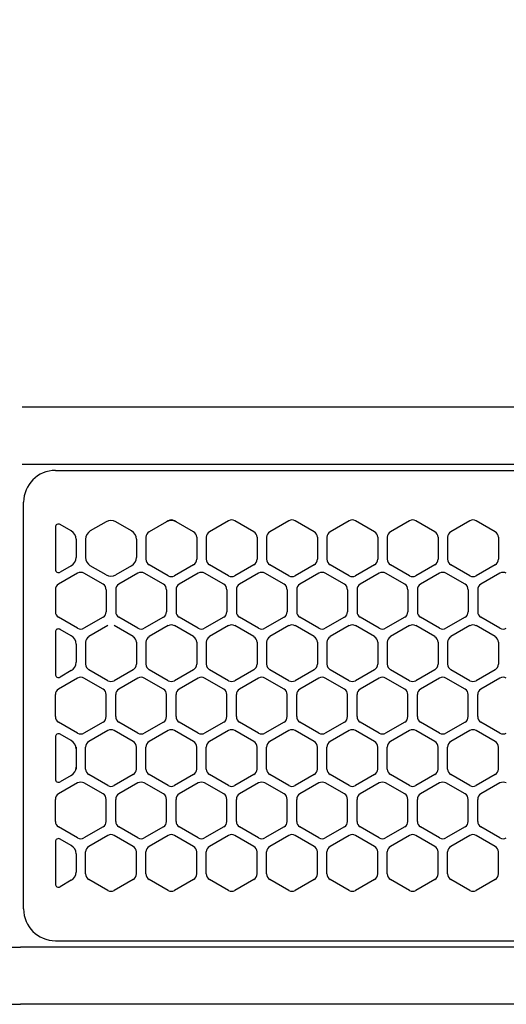
# Model space of a CAD drawing. Extents: x -4495 to 19686, y -3770 to 13767.
# Drawn here: x 15200 to 15277, y 11257 to 11412 of the extents above; entities that cross this region are included whole.
import ezdxf

# ---------------------------------------------------------------- set-up
doc = ezdxf.new("R2010")
doc.units = 0
doc.header["$LTSCALE"] = 100
doc.header["$PDMODE"] = 3
doc.linetypes.add('CENTER', pattern=[50.8, 31.75, -6.35, 6.35, -6.35])
doc.linetypes.add('DASHED', pattern=[3, 2, -1])
doc.layers.get('0').update_dxf_attribs({"linetype": 'CONTINUOUS'})
doc.layers.get('DEFPOINTS').update_dxf_attribs({"linetype": 'CONTINUOUS'})
doc.layers.add('DIM', color=1, linetype='CONTINUOUS')
doc.styles.get("Standard").update_dxf_attribs({"font": 'TXT.shx', "width": 0.7, "bigfont": 'BIGFONT.shx'})
doc.dimstyles.get("Standard").update_dxf_attribs({"dimscale": 40, "dimtxt": 2, "dimasz": 1.5, "dimexe": 0.5, "dimexo": 1, "dimgap": 0.8, "dimtad": 1, "dimblk": 'OPEN30', "dimcen": 0, "dimclrd": 1, "dimclre": 1, "dimclrt": 7, "dimazin": 3, "dimtm": 0.5, "dimtfac": 1, "dimtmove": 0, "dimatfit": 3})

# ---------------------------------------------------------------- blocks, each defined once
blk = doc.blocks.new('RB31AW13A16R_平面_')
at = {"linetype": 'CONTINUOUS'}
for p, q in [((0.25, 505), (275, 505)), ((0.25, 505), (15, 505)), ((0.25, 496), (275, 496)), ((0.25, 496), (15, 496)), ((5.5, 495), (275, 495)), ((0.5, 426), (0.5, 490)), ((0.5, 426), (0.5, 490)), ((8, 485.49), (6.25, 486.5)), ((8, 485.49), (6.25, 486.5)), ((13.5, 486.94), (11, 485.49)), ((13.5, 486.94), (11, 485.49)), ((17.5, 485.49), (15, 486.94)), ((17.5, 485.49), (15, 486.94)), ((23, 486.94), (20.25, 485.35)), ((23, 486.94), (20.25, 485.35)), ((23.25, 487.08), (23, 486.94)), ((23.25, 487.08), (23, 486.94)), ((24.5, 486.94), (24.25, 487.08)), ((24.5, 486.94), (24.25, 487.08)), ((27.25, 485.35), (24.5, 486.94)), ((27.25, 485.35), (24.5, 486.94)), ((32.75, 487.08), (29.75, 485.35)), ((32.75, 487.08), (29.75, 485.35)), ((36.75, 485.35), (33.75, 487.08)), ((36.75, 485.35), (33.75, 487.08)), ((42.25, 487.08), (39.25, 485.35)), ((42.25, 487.08), (39.25, 485.35)), ((46.25, 485.35), (43.25, 487.08)), ((46.25, 485.35), (43.25, 487.08)), ((51.75, 487.08), (48.75, 485.35)), ((51.75, 487.08), (48.75, 485.35)), ((55.75, 485.35), (52.75, 487.08)), ((55.75, 485.35), (52.75, 487.08)), ((61.25, 487.08), (58.25, 485.35)), ((61.25, 487.08), (58.25, 485.35)), ((65.25, 485.35), (62.25, 487.08)), ((65.25, 485.35), (62.25, 487.08)), ((70.75, 487.08), (67.75, 485.35)), ((70.75, 487.08), (67.75, 485.35)), ((74.75, 485.35), (71.75, 487.08)), ((74.75, 485.35), (71.75, 487.08)), ((5.5, 486.07), (5.5, 479.43)), ((5.5, 486.07), (5.5, 479.43)), ((8.75, 484.19), (8.75, 481.31)), ((8.75, 484.19), (8.75, 481.31)), ((10.25, 484.19), (10.25, 481.31)), ((10.25, 484.19), (10.25, 481.31)), ((18.25, 484.19), (18.25, 481.31)), ((18.25, 484.19), (18.25, 481.31)), ((19.75, 484.48), (19.75, 481.02)), ((19.75, 484.48), (19.75, 481.02)), ((27.75, 484.48), (27.75, 481.02)), ((27.75, 484.48), (27.75, 481.02)), ((29.25, 484.48), (29.25, 481.02)), ((29.25, 484.48), (29.25, 481.02)), ((37.25, 484.48), (37.25, 481.02)), ((37.25, 484.48), (37.25, 481.02)), ((38.75, 484.48), (38.75, 481.02)), ((38.75, 484.48), (38.75, 481.02)), ((46.75, 484.48), (46.75, 481.02)), ((46.75, 484.48), (46.75, 481.02)), ((48.25, 484.48), (48.25, 481.02)), ((48.25, 484.48), (48.25, 481.02)), ((56.25, 484.48), (56.25, 481.02)), ((56.25, 484.48), (56.25, 481.02)), ((57.75, 484.48), (57.75, 481.02)), ((57.75, 484.48), (57.75, 481.02)), ((65.75, 484.48), (65.75, 481.02)), ((65.75, 484.48), (65.75, 481.02)), ((67.25, 484.48), (67.25, 481.02)), ((67.25, 484.48), (67.25, 481.02)), ((75.25, 484.48), (75.25, 481.02)), ((75.25, 484.48), (75.25, 481.02)), ((9, 478.83), (6, 477.1)), ((9, 478.83), (6, 477.1)), ((8, 480.01), (6.25, 479)), ((8, 480.01), (6.25, 479)), ((13, 477.1), (10, 478.83)), ((13, 477.1), (10, 478.83)), ((13.5, 478.56), (11, 480.01)), ((13.5, 478.56), (11, 480.01)), ((17.5, 480.01), (15, 478.56)), ((17.5, 480.01), (15, 478.56)), ((18.5, 478.83), (15.5, 477.1)), ((18.5, 478.83), (15.5, 477.1)), ((22.5, 477.1), (19.5, 478.83)), ((22.5, 477.1), (19.5, 478.83)), ((23.25, 478.42), (20.25, 480.15)), ((23.25, 478.42), (20.25, 480.15)), ((27.25, 480.15), (24.25, 478.42)), ((27.25, 480.15), (24.25, 478.42)), ((28, 478.83), (25, 477.1)), ((28, 478.83), (25, 477.1)), ((32, 477.1), (29, 478.83)), ((32, 477.1), (29, 478.83)), ((32.75, 478.42), (29.75, 480.15)), ((32.75, 478.42), (29.75, 480.15)), ((36.75, 480.15), (33.75, 478.42)), ((36.75, 480.15), (33.75, 478.42)), ((37.5, 478.83), (34.5, 477.1)), ((37.5, 478.83), (34.5, 477.1)), ((41.5, 477.1), (38.5, 478.83)), ((41.5, 477.1), (38.5, 478.83)), ((42.25, 478.42), (39.25, 480.15)), ((42.25, 478.42), (39.25, 480.15)), ((46.25, 480.15), (43.25, 478.42)), ((46.25, 480.15), (43.25, 478.42)), ((47, 478.83), (44, 477.1)), ((47, 478.83), (44, 477.1)), ((51, 477.1), (48, 478.83)), ((51, 477.1), (48, 478.83)), ((51.75, 478.42), (48.75, 480.15)), ((51.75, 478.42), (48.75, 480.15)), ((55.75, 480.15), (52.75, 478.42)), ((55.75, 480.15), (52.75, 478.42)), ((56.5, 478.83), (53.5, 477.1)), ((56.5, 478.83), (53.5, 477.1)), ((60.5, 477.1), (57.5, 478.83)), ((60.5, 477.1), (57.5, 478.83)), ((61.25, 478.42), (58.25, 480.15)), ((61.25, 478.42), (58.25, 480.15)), ((65.25, 480.15), (62.25, 478.42)), ((65.25, 480.15), (62.25, 478.42)), ((66, 478.83), (63, 477.1)), ((66, 478.83), (63, 477.1)), ((70, 477.1), (67, 478.83)), ((70, 477.1), (67, 478.83)), ((70.75, 478.42), (67.75, 480.15)), ((70.75, 478.42), (67.75, 480.15)), ((74.75, 480.15), (71.75, 478.42)), ((74.75, 480.15), (71.75, 478.42)), ((75.5, 478.83), (72.5, 477.1)), ((75.5, 478.83), (72.5, 477.1)), ((5.5, 476.23), (5.5, 472.77)), ((5.5, 476.23), (5.5, 472.77)), ((13.5, 476.23), (13.5, 472.77)), ((13.5, 476.23), (13.5, 472.77)), ((15, 476.23), (15, 472.77)), ((15, 476.23), (15, 472.77)), ((23, 476.23), (23, 472.77)), ((23, 476.23), (23, 472.77)), ((24.5, 476.23), (24.5, 472.77)), ((24.5, 476.23), (24.5, 472.77)), ((32.5, 476.23), (32.5, 472.77)), ((32.5, 476.23), (32.5, 472.77)), ((34, 476.23), (34, 472.77)), ((34, 476.23), (34, 472.77)), ((42, 476.23), (42, 472.77)), ((42, 476.23), (42, 472.77)), ((43.5, 476.23), (43.5, 472.77)), ((43.5, 476.23), (43.5, 472.77)), ((51.5, 476.23), (51.5, 472.77)), ((51.5, 476.23), (51.5, 472.77)), ((53, 476.23), (53, 472.77)), ((53, 476.23), (53, 472.77)), ((61, 476.23), (61, 472.77)), ((61, 476.23), (61, 472.77)), ((62.5, 476.23), (62.5, 472.77)), ((62.5, 476.23), (62.5, 472.77)), ((70.5, 476.23), (70.5, 472.77)), ((70.5, 476.23), (70.5, 472.77)), ((72, 476.23), (72, 472.77)), ((72, 476.23), (72, 472.77)), ((9, 470.17), (6, 471.9)), ((9, 470.17), (6, 471.9)), ((13, 471.9), (10, 470.17)), ((13, 471.9), (10, 470.17)), ((18.5, 470.17), (15.5, 471.9)), ((18.5, 470.17), (15.5, 471.9)), ((22.5, 471.9), (19.5, 470.17)), ((22.5, 471.9), (19.5, 470.17)), ((28, 470.17), (25, 471.9)), ((28, 470.17), (25, 471.9)), ((32, 471.9), (29, 470.17)), ((32, 471.9), (29, 470.17)), ((37.5, 470.17), (34.5, 471.9)), ((37.5, 470.17), (34.5, 471.9)), ((41.5, 471.9), (38.5, 470.17)), ((41.5, 471.9), (38.5, 470.17)), ((47, 470.17), (44, 471.9)), ((47, 470.17), (44, 471.9)), ((51, 471.9), (48, 470.17)), ((51, 471.9), (48, 470.17)), ((56.5, 470.17), (53.5, 471.9)), ((56.5, 470.17), (53.5, 471.9)), ((60.5, 471.9), (57.5, 470.17)), ((60.5, 471.9), (57.5, 470.17)), ((66, 470.17), (63, 471.9)), ((66, 470.17), (63, 471.9)), ((70, 471.9), (67, 470.17)), ((70, 471.9), (67, 470.17)), ((75.5, 470.17), (72.5, 471.9)), ((75.5, 470.17), (72.5, 471.9)), ((5.5, 469.57), (5.5, 462.93)), ((5.5, 469.57), (5.5, 462.93)), ((8, 468.99), (6.25, 470)), ((8, 468.99), (6.25, 470)), ((13.75, 470.58), (10.75, 468.85)), ((13.75, 470.58), (10.75, 468.85)), ((17.75, 468.85), (14.75, 470.58)), ((17.75, 468.85), (14.75, 470.58)), ((23.25, 470.58), (20.25, 468.85)), ((23.25, 470.58), (20.25, 468.85)), ((27.25, 468.85), (24.25, 470.58)), ((27.25, 468.85), (24.25, 470.58)), ((32.75, 470.58), (29.75, 468.85)), ((32.75, 470.58), (29.75, 468.85)), ((36.75, 468.85), (33.75, 470.58)), ((36.75, 468.85), (33.75, 470.58)), ((42.25, 470.58), (39.25, 468.85)), ((42.25, 470.58), (39.25, 468.85)), ((46.25, 468.85), (43.25, 470.58)), ((46.25, 468.85), (43.25, 470.58)), ((51.75, 470.58), (48.75, 468.85)), ((51.75, 470.58), (48.75, 468.85)), ((55.75, 468.85), (52.75, 470.58)), ((55.75, 468.85), (52.75, 470.58)), ((61.25, 470.58), (58.25, 468.85)), ((61.25, 470.58), (58.25, 468.85)), ((65.25, 468.85), (62.25, 470.58)), ((65.25, 468.85), (62.25, 470.58)), ((70.75, 470.58), (67.75, 468.85)), ((70.75, 470.58), (67.75, 468.85)), ((74.75, 468.85), (71.75, 470.58)), ((74.75, 468.85), (71.75, 470.58)), ((10.25, 467.98), (10.25, 464.52)), ((10.25, 467.98), (10.25, 464.52)), ((18.25, 467.98), (18.25, 464.52)), ((18.25, 467.98), (18.25, 464.52)), ((19.75, 467.98), (19.75, 464.52)), ((19.75, 467.98), (19.75, 464.52)), ((27.75, 467.98), (27.75, 464.52)), ((27.75, 467.98), (27.75, 464.52)), ((29.25, 467.98), (29.25, 464.52)), ((29.25, 467.98), (29.25, 464.52)), ((37.25, 467.98), (37.25, 464.52)), ((37.25, 467.98), (37.25, 464.52)), ((38.75, 467.98), (38.75, 464.52)), ((38.75, 467.98), (38.75, 464.52)), ((46.75, 467.98), (46.75, 464.52)), ((46.75, 467.98), (46.75, 464.52)), ((48.25, 467.98), (48.25, 464.52)), ((48.25, 467.98), (48.25, 464.52)), ((56.25, 467.98), (56.25, 464.52)), ((56.25, 467.98), (56.25, 464.52)), ((57.75, 467.98), (57.75, 464.52)), ((57.75, 467.98), (57.75, 464.52)), ((65.75, 467.98), (65.75, 464.52)), ((65.75, 467.98), (65.75, 464.52)), ((67.25, 467.98), (67.25, 464.52)), ((67.25, 467.98), (67.25, 464.52)), ((75.25, 467.98), (75.25, 464.52)), ((75.25, 467.98), (75.25, 464.52)), ((8.75, 467.69), (8.75, 464.81)), ((8.75, 467.69), (8.75, 464.81)), ((8, 463.51), (6.25, 462.5)), ((8, 463.51), (6.25, 462.5)), ((13.75, 461.92), (10.75, 463.65)), ((13.75, 461.92), (10.75, 463.65)), ((17.75, 463.65), (14.75, 461.92)), ((17.75, 463.65), (14.75, 461.92)), ((23.25, 461.92), (20.25, 463.65)), ((23.25, 461.92), (20.25, 463.65)), ((27.25, 463.65), (24.25, 461.92)), ((27.25, 463.65), (24.25, 461.92)), ((32.75, 461.92), (29.75, 463.65)), ((32.75, 461.92), (29.75, 463.65)), ((36.75, 463.65), (33.75, 461.92)), ((36.75, 463.65), (33.75, 461.92)), ((42.25, 461.92), (39.25, 463.65)), ((42.25, 461.92), (39.25, 463.65)), ((46.25, 463.65), (43.25, 461.92)), ((46.25, 463.65), (43.25, 461.92)), ((51.75, 461.92), (48.75, 463.65)), ((51.75, 461.92), (48.75, 463.65)), ((55.75, 463.65), (52.75, 461.92)), ((55.75, 463.65), (52.75, 461.92)), ((61.25, 461.92), (58.25, 463.65)), ((61.25, 461.92), (58.25, 463.65)), ((65.25, 463.65), (62.25, 461.92)), ((65.25, 463.65), (62.25, 461.92)), ((70.75, 461.92), (67.75, 463.65)), ((70.75, 461.92), (67.75, 463.65)), ((74.75, 463.65), (71.75, 461.92)), ((74.75, 463.65), (71.75, 461.92)), ((9, 462.33), (6, 460.6)), ((9, 462.33), (6, 460.6)), ((13, 460.6), (10, 462.33)), ((13, 460.6), (10, 462.33)), ((18.5, 462.33), (15.5, 460.6)), ((18.5, 462.33), (15.5, 460.6)), ((22.5, 460.6), (19.5, 462.33)), ((22.5, 460.6), (19.5, 462.33)), ((28, 462.33), (25, 460.6)), ((28, 462.33), (25, 460.6)), ((32, 460.6), (29, 462.33)), ((32, 460.6), (29, 462.33)), ((37.5, 462.33), (34.5, 460.6)), ((37.5, 462.33), (34.5, 460.6)), ((41.5, 460.6), (38.5, 462.33)), ((41.5, 460.6), (38.5, 462.33)), ((47, 462.33), (44, 460.6)), ((47, 462.33), (44, 460.6)), ((51, 460.6), (48, 462.33)), ((51, 460.6), (48, 462.33)), ((56.5, 462.33), (53.5, 460.6)), ((56.5, 462.33), (53.5, 460.6)), ((60.5, 460.6), (57.5, 462.33)), ((60.5, 460.6), (57.5, 462.33)), ((66, 462.33), (63, 460.6)), ((66, 462.33), (63, 460.6)), ((70, 460.6), (67, 462.33)), ((70, 460.6), (67, 462.33)), ((75.5, 462.33), (72.5, 460.6)), ((75.5, 462.33), (72.5, 460.6)), ((5.5, 456.27), (5.5, 459.73)), ((5.5, 456.27), (5.5, 459.73)), ((13.5, 456.27), (13.5, 459.73)), ((13.5, 456.27), (13.5, 459.73)), ((15, 456.27), (15, 459.73)), ((15, 456.27), (15, 459.73)), ((23, 456.27), (23, 459.73)), ((23, 456.27), (23, 459.73)), ((24.5, 456.27), (24.5, 459.73)), ((24.5, 456.27), (24.5, 459.73)), ((32.5, 456.27), (32.5, 459.73)), ((32.5, 456.27), (32.5, 459.73)), ((34, 456.27), (34, 459.73)), ((34, 456.27), (34, 459.73)), ((42, 456.27), (42, 459.73)), ((42, 456.27), (42, 459.73)), ((43.5, 456.27), (43.5, 459.73)), ((43.5, 456.27), (43.5, 459.73)), ((51.5, 456.27), (51.5, 459.73)), ((51.5, 456.27), (51.5, 459.73)), ((53, 456.27), (53, 459.73)), ((53, 456.27), (53, 459.73)), ((61, 456.27), (61, 459.73)), ((61, 456.27), (61, 459.73)), ((62.5, 456.27), (62.5, 459.73)), ((62.5, 456.27), (62.5, 459.73)), ((70.5, 456.27), (70.5, 459.73)), ((70.5, 456.27), (70.5, 459.73)), ((72, 456.27), (72, 459.73)), ((72, 456.27), (72, 459.73)), ((9, 453.67), (6, 455.4)), ((9, 453.67), (6, 455.4)), ((13, 455.4), (10, 453.67)), ((13, 455.4), (10, 453.67)), ((13.75, 454.08), (10.75, 452.35)), ((13.75, 454.08), (10.75, 452.35)), ((17.75, 452.35), (14.75, 454.08)), ((17.75, 452.35), (14.75, 454.08)), ((18.5, 453.67), (15.5, 455.4)), ((18.5, 453.67), (15.5, 455.4)), ((22.5, 455.4), (19.5, 453.67)), ((22.5, 455.4), (19.5, 453.67)), ((23.25, 454.08), (20.25, 452.35)), ((23.25, 454.08), (20.25, 452.35)), ((27.25, 452.35), (24.25, 454.08)), ((27.25, 452.35), (24.25, 454.08)), ((28, 453.67), (25, 455.4)), ((28, 453.67), (25, 455.4)), ((32, 455.4), (29, 453.67)), ((32, 455.4), (29, 453.67)), ((32.75, 454.08), (29.75, 452.35)), ((32.75, 454.08), (29.75, 452.35)), ((36.75, 452.35), (33.75, 454.08)), ((36.75, 452.35), (33.75, 454.08)), ((37.5, 453.67), (34.5, 455.4)), ((37.5, 453.67), (34.5, 455.4)), ((41.5, 455.4), (38.5, 453.67)), ((41.5, 455.4), (38.5, 453.67)), ((42.25, 454.08), (39.25, 452.35)), ((42.25, 454.08), (39.25, 452.35)), ((46.25, 452.35), (43.25, 454.08)), ((46.25, 452.35), (43.25, 454.08)), ((47, 453.67), (44, 455.4)), ((47, 453.67), (44, 455.4)), ((51, 455.4), (48, 453.67)), ((51, 455.4), (48, 453.67)), ((51.75, 454.08), (48.75, 452.35)), ((51.75, 454.08), (48.75, 452.35)), ((55.75, 452.35), (52.75, 454.08)), ((55.75, 452.35), (52.75, 454.08)), ((56.5, 453.67), (53.5, 455.4)), ((56.5, 453.67), (53.5, 455.4)), ((60.5, 455.4), (57.5, 453.67)), ((60.5, 455.4), (57.5, 453.67)), ((61.25, 454.08), (58.25, 452.35)), ((61.25, 454.08), (58.25, 452.35)), ((65.25, 452.35), (62.25, 454.08)), ((65.25, 452.35), (62.25, 454.08)), ((66, 453.67), (63, 455.4)), ((66, 453.67), (63, 455.4)), ((70, 455.4), (67, 453.67)), ((70, 455.4), (67, 453.67)), ((70.75, 454.08), (67.75, 452.35)), ((70.75, 454.08), (67.75, 452.35)), ((74.75, 452.35), (71.75, 454.08)), ((74.75, 452.35), (71.75, 454.08)), ((75.5, 453.67), (72.5, 455.4)), ((75.5, 453.67), (72.5, 455.4)), ((5.5, 453.07), (5.5, 446.43)), ((8, 452.49), (6.25, 453.5)), ((8.75, 451.48), (8.75, 451.19)), ((8.75, 451.19), (8.75, 448.31)), ((8.75, 451.19), (8.75, 448.31)), ((10.25, 448.02), (10.25, 451.48)), ((10.25, 448.02), (10.25, 451.48)), ((18.25, 448.02), (18.25, 451.48)), ((18.25, 448.02), (18.25, 451.48)), ((19.75, 448.02), (19.75, 451.48)), ((19.75, 448.02), (19.75, 451.48)), ((27.75, 448.02), (27.75, 451.48)), ((27.75, 448.02), (27.75, 451.48)), ((29.25, 448.02), (29.25, 451.48)), ((29.25, 448.02), (29.25, 451.48)), ((37.25, 448.02), (37.25, 451.48)), ((37.25, 448.02), (37.25, 451.48)), ((38.75, 448.02), (38.75, 451.48)), ((38.75, 448.02), (38.75, 451.48)), ((46.75, 448.02), (46.75, 451.48)), ((46.75, 448.02), (46.75, 451.48)), ((48.25, 448.02), (48.25, 451.48)), ((48.25, 448.02), (48.25, 451.48)), ((56.25, 448.02), (56.25, 451.48)), ((56.25, 448.02), (56.25, 451.48)), ((57.75, 448.02), (57.75, 451.48)), ((57.75, 448.02), (57.75, 451.48)), ((65.75, 448.02), (65.75, 451.48)), ((65.75, 448.02), (65.75, 451.48)), ((67.25, 448.02), (67.25, 451.48)), ((67.25, 448.02), (67.25, 451.48)), ((75.25, 448.02), (75.25, 451.48)), ((75.25, 448.02), (75.25, 451.48)), ((8.75, 448.31), (8.75, 448.02)), ((8, 447.01), (6.25, 446)), ((13.75, 445.42), (10.75, 447.15)), ((13.75, 445.42), (10.75, 447.15)), ((17.75, 447.15), (14.75, 445.42)), ((17.75, 447.15), (14.75, 445.42)), ((23.25, 445.42), (20.25, 447.15)), ((23.25, 445.42), (20.25, 447.15)), ((27.25, 447.15), (24.25, 445.42)), ((27.25, 447.15), (24.25, 445.42)), ((32.75, 445.42), (29.75, 447.15)), ((32.75, 445.42), (29.75, 447.15)), ((36.75, 447.15), (33.75, 445.42)), ((36.75, 447.15), (33.75, 445.42)), ((42.25, 445.42), (39.25, 447.15)), ((42.25, 445.42), (39.25, 447.15)), ((46.25, 447.15), (43.25, 445.42)), ((46.25, 447.15), (43.25, 445.42)), ((51.75, 445.42), (48.75, 447.15)), ((51.75, 445.42), (48.75, 447.15)), ((55.75, 447.15), (52.75, 445.42)), ((55.75, 447.15), (52.75, 445.42)), ((61.25, 445.42), (58.25, 447.15)), ((61.25, 445.42), (58.25, 447.15)), ((65.25, 447.15), (62.25, 445.42)), ((65.25, 447.15), (62.25, 445.42)), ((70.75, 445.42), (67.75, 447.15)), ((70.75, 445.42), (67.75, 447.15)), ((74.75, 447.15), (71.75, 445.42)), ((74.75, 447.15), (71.75, 445.42)), ((9, 445.83), (6, 444.1)), ((9, 445.83), (6, 444.1)), ((13, 444.1), (10, 445.83)), ((13, 444.1), (10, 445.83)), ((18.5, 445.83), (15.5, 444.1)), ((18.5, 445.83), (15.5, 444.1)), ((22.5, 444.1), (19.5, 445.83)), ((22.5, 444.1), (19.5, 445.83)), ((28, 445.83), (25, 444.1)), ((28, 445.83), (25, 444.1)), ((32, 444.1), (29, 445.83)), ((32, 444.1), (29, 445.83)), ((37.5, 445.83), (34.5, 444.1)), ((37.5, 445.83), (34.5, 444.1)), ((41.5, 444.1), (38.5, 445.83)), ((41.5, 444.1), (38.5, 445.83)), ((47, 445.83), (44, 444.1)), ((47, 445.83), (44, 444.1)), ((51, 444.1), (48, 445.83)), ((51, 444.1), (48, 445.83)), ((56.5, 445.83), (53.5, 444.1)), ((56.5, 445.83), (53.5, 444.1)), ((60.5, 444.1), (57.5, 445.83)), ((60.5, 444.1), (57.5, 445.83)), ((66, 445.83), (63, 444.1)), ((66, 445.83), (63, 444.1)), ((70, 444.1), (67, 445.83)), ((70, 444.1), (67, 445.83)), ((75.5, 445.83), (72.5, 444.1)), ((75.5, 445.83), (72.5, 444.1)), ((5.5, 439.77), (5.5, 443.23)), ((5.5, 439.77), (5.5, 443.23)), ((13.5, 439.77), (13.5, 443.23)), ((13.5, 439.77), (13.5, 443.23)), ((15, 439.77), (15, 443.23)), ((15, 439.77), (15, 443.23)), ((23, 439.77), (23, 443.23)), ((23, 439.77), (23, 443.23)), ((24.5, 439.77), (24.5, 443.23)), ((24.5, 439.77), (24.5, 443.23)), ((32.5, 439.77), (32.5, 443.23)), ((32.5, 439.77), (32.5, 443.23)), ((34, 439.77), (34, 443.23)), ((34, 439.77), (34, 443.23)), ((42, 439.77), (42, 443.23)), ((42, 439.77), (42, 443.23)), ((43.5, 439.77), (43.5, 443.23)), ((43.5, 439.77), (43.5, 443.23)), ((51.5, 439.77), (51.5, 443.23)), ((51.5, 439.77), (51.5, 443.23)), ((53, 439.77), (53, 443.23)), ((53, 439.77), (53, 443.23)), ((61, 439.77), (61, 443.23)), ((61, 439.77), (61, 443.23)), ((62.5, 439.77), (62.5, 443.23)), ((62.5, 439.77), (62.5, 443.23)), ((70.5, 439.77), (70.5, 443.23)), ((70.5, 439.77), (70.5, 443.23)), ((72, 439.77), (72, 443.23)), ((72, 439.77), (72, 443.23)), ((9, 437.17), (6, 438.9)), ((9, 437.17), (6, 438.9)), ((13, 438.9), (10, 437.17)), ((13, 438.9), (10, 437.17)), ((18.5, 437.17), (15.5, 438.9)), ((18.5, 437.17), (15.5, 438.9)), ((22.5, 438.9), (19.5, 437.17)), ((22.5, 438.9), (19.5, 437.17)), ((28, 437.17), (25, 438.9)), ((28, 437.17), (25, 438.9)), ((32, 438.9), (29, 437.17)), ((32, 438.9), (29, 437.17)), ((37.5, 437.17), (34.5, 438.9)), ((37.5, 437.17), (34.5, 438.9)), ((41.5, 438.9), (38.5, 437.17)), ((41.5, 438.9), (38.5, 437.17)), ((47, 437.17), (44, 438.9)), ((47, 437.17), (44, 438.9)), ((51, 438.9), (48, 437.17)), ((51, 438.9), (48, 437.17)), ((56.5, 437.17), (53.5, 438.9)), ((56.5, 437.17), (53.5, 438.9)), ((60.5, 438.9), (57.5, 437.17)), ((60.5, 438.9), (57.5, 437.17)), ((66, 437.17), (63, 438.9)), ((66, 437.17), (63, 438.9)), ((70, 438.9), (67, 437.17)), ((70, 438.9), (67, 437.17)), ((75.5, 437.17), (72.5, 438.9)), ((75.5, 437.17), (72.5, 438.9)), ((8, 435.99), (6.25, 437)), ((13.75, 437.58), (10.75, 435.85)), ((13.75, 437.58), (10.75, 435.85)), ((17.75, 435.85), (14.75, 437.58)), ((17.75, 435.85), (14.75, 437.58)), ((23.25, 437.58), (20.25, 435.85)), ((23.25, 437.58), (20.25, 435.85)), ((27.25, 435.85), (24.25, 437.58)), ((27.25, 435.85), (24.25, 437.58)), ((32.75, 437.58), (29.75, 435.85)), ((32.75, 437.58), (29.75, 435.85)), ((36.75, 435.85), (33.75, 437.58)), ((36.75, 435.85), (33.75, 437.58)), ((42.25, 437.58), (39.25, 435.85)), ((42.25, 437.58), (39.25, 435.85)), ((46.25, 435.85), (43.25, 437.58)), ((46.25, 435.85), (43.25, 437.58)), ((51.75, 437.58), (48.75, 435.85)), ((51.75, 437.58), (48.75, 435.85)), ((55.75, 435.85), (52.75, 437.58)), ((55.75, 435.85), (52.75, 437.58)), ((61.25, 437.58), (58.25, 435.85)), ((61.25, 437.58), (58.25, 435.85)), ((65.25, 435.85), (62.25, 437.58)), ((65.25, 435.85), (62.25, 437.58)), ((70.75, 437.58), (67.75, 435.85)), ((70.75, 437.58), (67.75, 435.85)), ((74.75, 435.85), (71.75, 437.58)), ((74.75, 435.85), (71.75, 437.58)), ((5.5, 436.57), (5.5, 429.93)), ((8.75, 434.69), (8.75, 431.81)), ((8.75, 434.69), (8.75, 431.81)), ((10.25, 431.52), (10.25, 434.98)), ((10.25, 431.52), (10.25, 434.98)), ((18.25, 431.52), (18.25, 434.98)), ((18.25, 431.52), (18.25, 434.98)), ((19.75, 431.52), (19.75, 434.98)), ((19.75, 431.52), (19.75, 434.98)), ((27.75, 431.52), (27.75, 434.98)), ((27.75, 431.52), (27.75, 434.98)), ((29.25, 431.52), (29.25, 434.98)), ((29.25, 431.52), (29.25, 434.98)), ((37.25, 431.52), (37.25, 434.98)), ((37.25, 431.52), (37.25, 434.98)), ((38.75, 431.52), (38.75, 434.98)), ((38.75, 431.52), (38.75, 434.98)), ((46.75, 431.52), (46.75, 434.98)), ((46.75, 431.52), (46.75, 434.98)), ((48.25, 431.52), (48.25, 434.98)), ((48.25, 431.52), (48.25, 434.98)), ((56.25, 431.52), (56.25, 434.98)), ((56.25, 431.52), (56.25, 434.98)), ((57.75, 431.52), (57.75, 434.98)), ((57.75, 431.52), (57.75, 434.98)), ((65.75, 431.52), (65.75, 434.98)), ((65.75, 431.52), (65.75, 434.98)), ((67.25, 431.52), (67.25, 434.98)), ((67.25, 431.52), (67.25, 434.98)), ((75.25, 431.52), (75.25, 434.98)), ((75.25, 431.52), (75.25, 434.98)), ((8, 430.51), (6.25, 429.5)), ((8, 430.51), (6.25, 429.5)), ((13.75, 428.92), (10.75, 430.65)), ((13.75, 428.92), (10.75, 430.65)), ((17.75, 430.65), (14.75, 428.92)), ((17.75, 430.65), (14.75, 428.92)), ((23.25, 428.92), (20.25, 430.65)), ((23.25, 428.92), (20.25, 430.65)), ((27.25, 430.65), (24.25, 428.92)), ((27.25, 430.65), (24.25, 428.92)), ((32.75, 428.92), (29.75, 430.65)), ((32.75, 428.92), (29.75, 430.65)), ((36.75, 430.65), (33.75, 428.92)), ((36.75, 430.65), (33.75, 428.92)), ((42.25, 428.92), (39.25, 430.65)), ((42.25, 428.92), (39.25, 430.65)), ((46.25, 430.65), (43.25, 428.92)), ((46.25, 430.65), (43.25, 428.92)), ((51.75, 428.92), (48.75, 430.65)), ((51.75, 428.92), (48.75, 430.65)), ((55.75, 430.65), (52.75, 428.92)), ((55.75, 430.65), (52.75, 428.92)), ((61.25, 428.92), (58.25, 430.65)), ((61.25, 428.92), (58.25, 430.65)), ((65.25, 430.65), (62.25, 428.92)), ((65.25, 430.65), (62.25, 428.92)), ((70.75, 428.92), (67.75, 430.65)), ((70.75, 428.92), (67.75, 430.65)), ((74.75, 430.65), (71.75, 428.92)), ((74.75, 430.65), (71.75, 428.92)), ((-286, 420), (0, 420)), ((286, 420), (0, 420)), ((5.5, 421), (275, 421)), ((-285.5, 411), (0, 411)), ((285.5, 411), (0, 411))]:
    blk.add_line(p, q, dxfattribs=at)
at = {"linetype": 'DASHED'}
for p, q in [((5.5, 495), (275, 495)), ((5.5, 421), (275, 421))]:
    blk.add_line(p, q, dxfattribs=at)
at = {"linetype": 'CENTER'}
blk.add_line((0.5, 466), (0.5, 478), dxfattribs=at)
blk.add_line((0.5, 466), (0.5, 478), dxfattribs=at)
at = {"linetype": 'CONTINUOUS'}
for centre, radius, start, end in [((5.5, 490), 5, 90, 180), ((6, 486.07), 0.5, 60, 180), ((14.25, 485.64), 1.5, 60, 120), ((23.75, 485.64), 1.5, 60, 120), ((23.75, 485.64), 1.5, 60, 120), ((23.75, 486.21), 1, 60, 120), ((23.75, 486.21), 1, 60, 120), ((33.25, 486.21), 1, 60, 120), ((33.25, 486.21), 1, 60, 120), ((42.75, 486.21), 1, 60, 120), ((42.75, 486.21), 1, 60, 120), ((52.25, 486.21), 1, 60, 120), ((52.25, 486.21), 1, 60, 120), ((61.75, 486.21), 1, 60, 120), ((61.75, 486.21), 1, 60, 120), ((71.25, 486.21), 1, 60, 120), ((71.25, 486.21), 1, 60, 120), ((7.25, 484.19), 1.5, 0, 60), ((11.75, 484.19), 1.5, 120, 180), ((16.75, 484.19), 1.5, 0, 60), ((20.75, 484.48), 1, 120, 180), ((20.75, 484.48), 1, 120, 180), ((26.75, 484.48), 1, 0, 60), ((26.75, 484.48), 1, 0, 60), ((30.25, 484.48), 1, 120, 180), ((30.25, 484.48), 1, 120, 180), ((36.25, 484.48), 1, 0, 60), ((36.25, 484.48), 1, 0, 60), ((39.75, 484.48), 1, 120, 180), ((39.75, 484.48), 1, 120, 180), ((45.75, 484.48), 1, 0, 60), ((45.75, 484.48), 1, 0, 60), ((49.25, 484.48), 1, 120, 180), ((49.25, 484.48), 1, 120, 180), ((55.25, 484.48), 1, 0, 60), ((55.25, 484.48), 1, 0, 60), ((58.75, 484.48), 1, 120, 180), ((58.75, 484.48), 1, 120, 180), ((64.75, 484.48), 1, 0, 60), ((64.75, 484.48), 1, 0, 60), ((68.25, 484.48), 1, 120, 180), ((68.25, 484.48), 1, 120, 180), ((74.25, 484.48), 1, 0, 60), ((74.25, 484.48), 1, 0, 60), ((7.25, 481.31), 1.5, 300, 0), ((11.75, 481.31), 1.5, 180, 240), ((16.75, 481.31), 1.5, 300, 0), ((20.75, 481.02), 1, 180, 240), ((20.75, 481.02), 1, 180, 240), ((26.75, 481.02), 1, 300, 0), ((26.75, 481.02), 1, 300, 0), ((30.25, 481.02), 1, 180, 240), ((30.25, 481.02), 1, 180, 240), ((36.25, 481.02), 1, 300, 0), ((36.25, 481.02), 1, 300, 0), ((39.75, 481.02), 1, 180, 240), ((39.75, 481.02), 1, 180, 240), ((45.75, 481.02), 1, 300, 0), ((45.75, 481.02), 1, 300, 0), ((49.25, 481.02), 1, 180, 240), ((49.25, 481.02), 1, 180, 240), ((55.25, 481.02), 1, 300, 0), ((55.25, 481.02), 1, 300, 0), ((58.75, 481.02), 1, 180, 240), ((58.75, 481.02), 1, 180, 240), ((64.75, 481.02), 1, 300, 0), ((64.75, 481.02), 1, 300, 0), ((68.25, 481.02), 1, 180, 240), ((68.25, 481.02), 1, 180, 240), ((74.25, 481.02), 1, 300, 0), ((74.25, 481.02), 1, 300, 0), ((6, 479.43), 0.5, 180, 300), ((9.5, 477.96), 1, 60, 120), ((9.5, 477.96), 1, 60, 120), ((19, 477.96), 1, 60, 120), ((19, 477.96), 1, 60, 120), ((28.5, 477.96), 1, 60, 120), ((28.5, 477.96), 1, 60, 120), ((38, 477.96), 1, 60, 120), ((38, 477.96), 1, 60, 120), ((47.5, 477.96), 1, 60, 120), ((47.5, 477.96), 1, 60, 120), ((57, 477.96), 1, 60, 120), ((57, 477.96), 1, 60, 120), ((66.5, 477.96), 1, 60, 120), ((66.5, 477.96), 1, 60, 120), ((76, 477.96), 1, 60, 120), ((76, 477.96), 1, 60, 120), ((14.25, 479.86), 1.5, 240, 300), ((23.75, 479.29), 1, 240, 300), ((23.75, 479.29), 1, 240, 300), ((33.25, 479.29), 1, 240, 300), ((33.25, 479.29), 1, 240, 300), ((42.75, 479.29), 1, 240, 300), ((42.75, 479.29), 1, 240, 300), ((52.25, 479.29), 1, 240, 300), ((52.25, 479.29), 1, 240, 300), ((61.75, 479.29), 1, 240, 300), ((61.75, 479.29), 1, 240, 300), ((71.25, 479.29), 1, 240, 300), ((71.25, 479.29), 1, 240, 300), ((6.5, 476.23), 1, 120, 180), ((6.5, 476.23), 1, 120, 180), ((12.5, 476.23), 1, 0, 60), ((12.5, 476.23), 1, 0, 60), ((16, 476.23), 1, 120, 180), ((16, 476.23), 1, 120, 180), ((22, 476.23), 1, 0, 60), ((22, 476.23), 1, 0, 60), ((25.5, 476.23), 1, 120, 180), ((25.5, 476.23), 1, 120, 180), ((31.5, 476.23), 1, 0, 60), ((31.5, 476.23), 1, 0, 60), ((35, 476.23), 1, 120, 180), ((35, 476.23), 1, 120, 180), ((41, 476.23), 1, 0, 60), ((41, 476.23), 1, 0, 60), ((44.5, 476.23), 1, 120, 180), ((44.5, 476.23), 1, 120, 180), ((50.5, 476.23), 1, 0, 60), ((50.5, 476.23), 1, 0, 60), ((54, 476.23), 1, 120, 180), ((54, 476.23), 1, 120, 180), ((60, 476.23), 1, 0, 60), ((60, 476.23), 1, 0, 60), ((63.5, 476.23), 1, 120, 180), ((63.5, 476.23), 1, 120, 180), ((69.5, 476.23), 1, 0, 60), ((69.5, 476.23), 1, 0, 60), ((73, 476.23), 1, 120, 180), ((73, 476.23), 1, 120, 180), ((6.5, 472.77), 1, 180, 240), ((6.5, 472.77), 1, 180, 240), ((12.5, 472.77), 1, 300, 0), ((12.5, 472.77), 1, 300, 0), ((16, 472.77), 1, 180, 240), ((16, 472.77), 1, 180, 240), ((22, 472.77), 1, 300, 0), ((22, 472.77), 1, 300, 0), ((25.5, 472.77), 1, 180, 240), ((25.5, 472.77), 1, 180, 240), ((31.5, 472.77), 1, 300, 0), ((31.5, 472.77), 1, 300, 0), ((35, 472.77), 1, 180, 240), ((35, 472.77), 1, 180, 240), ((41, 472.77), 1, 300, 0), ((41, 472.77), 1, 300, 0), ((44.5, 472.77), 1, 180, 240), ((44.5, 472.77), 1, 180, 240), ((50.5, 472.77), 1, 300, 0), ((50.5, 472.77), 1, 300, 0), ((54, 472.77), 1, 180, 240), ((54, 472.77), 1, 180, 240), ((60, 472.77), 1, 300, 0), ((60, 472.77), 1, 300, 0), ((63.5, 472.77), 1, 180, 240), ((63.5, 472.77), 1, 180, 240), ((69.5, 472.77), 1, 300, 0), ((69.5, 472.77), 1, 300, 0), ((73, 472.77), 1, 180, 240), ((73, 472.77), 1, 180, 240), ((6, 469.57), 0.5, 60, 180), ((9.5, 471.04), 1, 240, 300), ((9.5, 471.04), 1, 240, 300), ((19, 471.04), 1, 240, 300), ((19, 471.04), 1, 240, 300), ((23.75, 469.71), 1, 60, 120), ((23.75, 469.71), 1, 60, 120), ((28.5, 471.04), 1, 240, 300), ((28.5, 471.04), 1, 240, 300), ((33.25, 469.71), 1, 60, 120), ((33.25, 469.71), 1, 60, 120), ((38, 471.04), 1, 240, 300), ((38, 471.04), 1, 240, 300), ((42.75, 469.71), 1, 60, 120), ((42.75, 469.71), 1, 60, 120), ((47.5, 471.04), 1, 240, 300), ((47.5, 471.04), 1, 240, 300), ((52.25, 469.71), 1, 60, 120), ((52.25, 469.71), 1, 60, 120), ((57, 471.04), 1, 240, 300), ((57, 471.04), 1, 240, 300), ((61.75, 469.71), 1, 60, 120), ((61.75, 469.71), 1, 60, 120), ((66.5, 471.04), 1, 240, 300), ((66.5, 471.04), 1, 240, 300), ((71.25, 469.71), 1, 60, 120), ((71.25, 469.71), 1, 60, 120), ((76, 471.04), 1, 240, 300), ((76, 471.04), 1, 240, 300), ((7.25, 467.69), 1.5, 0, 60), ((11.25, 467.98), 1, 120, 180), ((11.25, 467.98), 1, 120, 180), ((17.25, 467.98), 1, 0, 60), ((17.25, 467.98), 1, 0, 60), ((20.75, 467.98), 1, 120, 180), ((20.75, 467.98), 1, 120, 180), ((26.75, 467.98), 1, 0, 60), ((26.75, 467.98), 1, 0, 60), ((30.25, 467.98), 1, 120, 180), ((30.25, 467.98), 1, 120, 180), ((36.25, 467.98), 1, 0, 60), ((36.25, 467.98), 1, 0, 60), ((39.75, 467.98), 1, 120, 180), ((39.75, 467.98), 1, 120, 180), ((45.75, 467.98), 1, 0, 60), ((45.75, 467.98), 1, 0, 60), ((49.25, 467.98), 1, 120, 180), ((49.25, 467.98), 1, 120, 180), ((55.25, 467.98), 1, 0, 60), ((55.25, 467.98), 1, 0, 60), ((58.75, 467.98), 1, 120, 180), ((58.75, 467.98), 1, 120, 180), ((64.75, 467.98), 1, 0, 60), ((64.75, 467.98), 1, 0, 60), ((68.25, 467.98), 1, 120, 180), ((68.25, 467.98), 1, 120, 180), ((74.25, 467.98), 1, 0, 60), ((74.25, 467.98), 1, 0, 60), ((7.25, 464.81), 1.5, 300, 0), ((11.25, 464.52), 1, 180, 240), ((11.25, 464.52), 1, 180, 240), ((17.25, 464.52), 1, 300, 0), ((17.25, 464.52), 1, 300, 0), ((20.75, 464.52), 1, 180, 240), ((20.75, 464.52), 1, 180, 240), ((26.75, 464.52), 1, 300, 0), ((26.75, 464.52), 1, 300, 0), ((30.25, 464.52), 1, 180, 240), ((30.25, 464.52), 1, 180, 240), ((36.25, 464.52), 1, 300, 0), ((36.25, 464.52), 1, 300, 0), ((39.75, 464.52), 1, 180, 240), ((39.75, 464.52), 1, 180, 240), ((45.75, 464.52), 1, 300, 0), ((45.75, 464.52), 1, 300, 0), ((49.25, 464.52), 1, 180, 240), ((49.25, 464.52), 1, 180, 240), ((55.25, 464.52), 1, 300, 0), ((55.25, 464.52), 1, 300, 0), ((58.75, 464.52), 1, 180, 240), ((58.75, 464.52), 1, 180, 240), ((64.75, 464.52), 1, 300, 0), ((64.75, 464.52), 1, 300, 0), ((68.25, 464.52), 1, 180, 240), ((68.25, 464.52), 1, 180, 240), ((74.25, 464.52), 1, 300, 0), ((74.25, 464.52), 1, 300, 0), ((6, 462.93), 0.5, 180, 300), ((9.5, 461.46), 1, 60, 120), ((9.5, 461.46), 1, 60, 120), ((14.25, 462.79), 1, 240, 300), ((14.25, 462.79), 1, 240, 300), ((19, 461.46), 1, 60, 120), ((19, 461.46), 1, 60, 120), ((23.75, 462.79), 1, 240, 300), ((23.75, 462.79), 1, 240, 300), ((28.5, 461.46), 1, 60, 120), ((28.5, 461.46), 1, 60, 120), ((33.25, 462.79), 1, 240, 300), ((33.25, 462.79), 1, 240, 300), ((38, 461.46), 1, 60, 120), ((38, 461.46), 1, 60, 120), ((42.75, 462.79), 1, 240, 300), ((42.75, 462.79), 1, 240, 300), ((47.5, 461.46), 1, 60, 120), ((47.5, 461.46), 1, 60, 120), ((52.25, 462.79), 1, 240, 300), ((52.25, 462.79), 1, 240, 300), ((57, 461.46), 1, 60, 120), ((57, 461.46), 1, 60, 120), ((61.75, 462.79), 1, 240, 300), ((61.75, 462.79), 1, 240, 300), ((66.5, 461.46), 1, 60, 120), ((66.5, 461.46), 1, 60, 120), ((71.25, 462.79), 1, 240, 300), ((71.25, 462.79), 1, 240, 300), ((76, 461.46), 1, 60, 120), ((76, 461.46), 1, 60, 120), ((6.5, 459.73), 1, 120, 180), ((6.5, 459.73), 1, 120, 180), ((12.5, 459.73), 1, 0, 60), ((12.5, 459.73), 1, 0, 60), ((16, 459.73), 1, 120, 180), ((16, 459.73), 1, 120, 180), ((22, 459.73), 1, 0, 60), ((22, 459.73), 1, 0, 60), ((25.5, 459.73), 1, 120, 180), ((25.5, 459.73), 1, 120, 180), ((31.5, 459.73), 1, 0, 60), ((31.5, 459.73), 1, 0, 60), ((35, 459.73), 1, 120, 180), ((35, 459.73), 1, 120, 180), ((41, 459.73), 1, 0, 60), ((41, 459.73), 1, 0, 60), ((44.5, 459.73), 1, 120, 180), ((44.5, 459.73), 1, 120, 180), ((50.5, 459.73), 1, 0, 60), ((50.5, 459.73), 1, 0, 60), ((54, 459.73), 1, 120, 180), ((54, 459.73), 1, 120, 180), ((60, 459.73), 1, 0, 60), ((60, 459.73), 1, 0, 60), ((63.5, 459.73), 1, 120, 180), ((63.5, 459.73), 1, 120, 180), ((69.5, 459.73), 1, 0, 60), ((69.5, 459.73), 1, 0, 60), ((73, 459.73), 1, 120, 180), ((73, 459.73), 1, 120, 180), ((6.5, 456.27), 1, 180, 240), ((6.5, 456.27), 1, 180, 240), ((12.5, 456.27), 1, 300, 0), ((12.5, 456.27), 1, 300, 0), ((16, 456.27), 1, 180, 240), ((16, 456.27), 1, 180, 240), ((22, 456.27), 1, 300, 0), ((22, 456.27), 1, 300, 0), ((25.5, 456.27), 1, 180, 240), ((25.5, 456.27), 1, 180, 240), ((31.5, 456.27), 1, 300, 0), ((31.5, 456.27), 1, 300, 0), ((35, 456.27), 1, 180, 240), ((35, 456.27), 1, 180, 240), ((41, 456.27), 1, 300, 0), ((41, 456.27), 1, 300, 0), ((44.5, 456.27), 1, 180, 240), ((44.5, 456.27), 1, 180, 240), ((50.5, 456.27), 1, 300, 0), ((50.5, 456.27), 1, 300, 0), ((54, 456.27), 1, 180, 240), ((54, 456.27), 1, 180, 240), ((60, 456.27), 1, 300, 0), ((60, 456.27), 1, 300, 0), ((63.5, 456.27), 1, 180, 240), ((63.5, 456.27), 1, 180, 240), ((69.5, 456.27), 1, 300, 0), ((69.5, 456.27), 1, 300, 0), ((73, 456.27), 1, 180, 240), ((73, 456.27), 1, 180, 240), ((14.25, 453.21), 1, 60, 120), ((14.25, 453.21), 1, 60, 120), ((23.75, 453.21), 1, 60, 120), ((23.75, 453.21), 1, 60, 120), ((33.25, 453.21), 1, 60, 120), ((33.25, 453.21), 1, 60, 120), ((42.75, 453.21), 1, 60, 120), ((42.75, 453.21), 1, 60, 120), ((52.25, 453.21), 1, 60, 120), ((52.25, 453.21), 1, 60, 120), ((61.75, 453.21), 1, 60, 120), ((61.75, 453.21), 1, 60, 120), ((71.25, 453.21), 1, 60, 120), ((71.25, 453.21), 1, 60, 120), ((6, 453.07), 0.5, 60, 180), ((7.25, 451.19), 1.5, 0, 60), ((9.5, 454.54), 1, 240, 300), ((9.5, 454.54), 1, 240, 300), ((19, 454.54), 1, 240, 300), ((19, 454.54), 1, 240, 300), ((28.5, 454.54), 1, 240, 300), ((28.5, 454.54), 1, 240, 300), ((38, 454.54), 1, 240, 300), ((38, 454.54), 1, 240, 300), ((47.5, 454.54), 1, 240, 300), ((47.5, 454.54), 1, 240, 300), ((57, 454.54), 1, 240, 300), ((57, 454.54), 1, 240, 300), ((66.5, 454.54), 1, 240, 300), ((66.5, 454.54), 1, 240, 300), ((76, 454.54), 1, 240, 300), ((76, 454.54), 1, 240, 300), ((11.25, 451.48), 1, 120, 180), ((11.25, 451.48), 1, 120, 180), ((17.25, 451.48), 1, 0, 60), ((17.25, 451.48), 1, 0, 60), ((20.75, 451.48), 1, 120, 180), ((20.75, 451.48), 1, 120, 180), ((26.75, 451.48), 1, 0, 60), ((26.75, 451.48), 1, 0, 60), ((30.25, 451.48), 1, 120, 180), ((30.25, 451.48), 1, 120, 180), ((36.25, 451.48), 1, 0, 60), ((36.25, 451.48), 1, 0, 60), ((39.75, 451.48), 1, 120, 180), ((39.75, 451.48), 1, 120, 180), ((45.75, 451.48), 1, 0, 60), ((45.75, 451.48), 1, 0, 60), ((49.25, 451.48), 1, 120, 180), ((49.25, 451.48), 1, 120, 180), ((55.25, 451.48), 1, 0, 60), ((55.25, 451.48), 1, 0, 60), ((58.75, 451.48), 1, 120, 180), ((58.75, 451.48), 1, 120, 180), ((64.75, 451.48), 1, 0, 60), ((64.75, 451.48), 1, 0, 60), ((68.25, 451.48), 1, 120, 180), ((68.25, 451.48), 1, 120, 180), ((74.25, 451.48), 1, 0, 60), ((74.25, 451.48), 1, 0, 60), ((7.25, 448.31), 1.5, 300, 0), ((11.25, 448.02), 1, 180, 240), ((11.25, 448.02), 1, 180, 240), ((17.25, 448.02), 1, 300, 0), ((17.25, 448.02), 1, 300, 0), ((20.75, 448.02), 1, 180, 240), ((20.75, 448.02), 1, 180, 240), ((26.75, 448.02), 1, 300, 0), ((26.75, 448.02), 1, 300, 0), ((30.25, 448.02), 1, 180, 240), ((30.25, 448.02), 1, 180, 240), ((36.25, 448.02), 1, 300, 0), ((36.25, 448.02), 1, 300, 0), ((39.75, 448.02), 1, 180, 240), ((39.75, 448.02), 1, 180, 240), ((45.75, 448.02), 1, 300, 0), ((45.75, 448.02), 1, 300, 0), ((49.25, 448.02), 1, 180, 240), ((49.25, 448.02), 1, 180, 240), ((55.25, 448.02), 1, 300, 0), ((55.25, 448.02), 1, 300, 0), ((58.75, 448.02), 1, 180, 240), ((58.75, 448.02), 1, 180, 240), ((64.75, 448.02), 1, 300, 0), ((64.75, 448.02), 1, 300, 0), ((68.25, 448.02), 1, 180, 240), ((68.25, 448.02), 1, 180, 240), ((74.25, 448.02), 1, 300, 0), ((74.25, 448.02), 1, 300, 0), ((6, 446.43), 0.5, 180, 300), ((9.5, 444.96), 1, 60, 120), ((9.5, 444.96), 1, 60, 120), ((14.25, 446.29), 1, 240, 300), ((14.25, 446.29), 1, 240, 300), ((19, 444.96), 1, 60, 120), ((19, 444.96), 1, 60, 120), ((23.75, 446.29), 1, 240, 300), ((23.75, 446.29), 1, 240, 300), ((28.5, 444.96), 1, 60, 120), ((28.5, 444.96), 1, 60, 120), ((33.25, 446.29), 1, 240, 300), ((33.25, 446.29), 1, 240, 300), ((38, 444.96), 1, 60, 120), ((38, 444.96), 1, 60, 120), ((42.75, 446.29), 1, 240, 300), ((42.75, 446.29), 1, 240, 300), ((47.5, 444.96), 1, 60, 120), ((47.5, 444.96), 1, 60, 120), ((52.25, 446.29), 1, 240, 300), ((52.25, 446.29), 1, 240, 300), ((57, 444.96), 1, 60, 120), ((57, 444.96), 1, 60, 120), ((61.75, 446.29), 1, 240, 300), ((61.75, 446.29), 1, 240, 300), ((66.5, 444.96), 1, 60, 120), ((66.5, 444.96), 1, 60, 120), ((71.25, 446.29), 1, 240, 300), ((71.25, 446.29), 1, 240, 300), ((76, 444.96), 1, 60, 120), ((76, 444.96), 1, 60, 120), ((6.5, 443.23), 1, 120, 180), ((6.5, 443.23), 1, 120, 180), ((12.5, 443.23), 1, 0, 60), ((12.5, 443.23), 1, 0, 60), ((16, 443.23), 1, 120, 180), ((16, 443.23), 1, 120, 180), ((22, 443.23), 1, 0, 60), ((22, 443.23), 1, 0, 60), ((25.5, 443.23), 1, 120, 180), ((25.5, 443.23), 1, 120, 180), ((31.5, 443.23), 1, 0, 60), ((31.5, 443.23), 1, 0, 60), ((35, 443.23), 1, 120, 180), ((35, 443.23), 1, 120, 180), ((41, 443.23), 1, 0, 60), ((41, 443.23), 1, 0, 60), ((44.5, 443.23), 1, 120, 180), ((44.5, 443.23), 1, 120, 180), ((50.5, 443.23), 1, 0, 60), ((50.5, 443.23), 1, 0, 60), ((54, 443.23), 1, 120, 180), ((54, 443.23), 1, 120, 180), ((60, 443.23), 1, 0, 60), ((60, 443.23), 1, 0, 60), ((63.5, 443.23), 1, 120, 180), ((63.5, 443.23), 1, 120, 180), ((69.5, 443.23), 1, 0, 60), ((69.5, 443.23), 1, 0, 60), ((73, 443.23), 1, 120, 180), ((73, 443.23), 1, 120, 180), ((6.5, 439.77), 1, 180, 240), ((6.5, 439.77), 1, 180, 240), ((12.5, 439.77), 1, 300, 0), ((12.5, 439.77), 1, 300, 0), ((16, 439.77), 1, 180, 240), ((16, 439.77), 1, 180, 240), ((22, 439.77), 1, 300, 0), ((22, 439.77), 1, 300, 0), ((25.5, 439.77), 1, 180, 240), ((25.5, 439.77), 1, 180, 240), ((31.5, 439.77), 1, 300, 0), ((31.5, 439.77), 1, 300, 0), ((35, 439.77), 1, 180, 240), ((35, 439.77), 1, 180, 240), ((41, 439.77), 1, 300, 0), ((41, 439.77), 1, 300, 0), ((44.5, 439.77), 1, 180, 240), ((44.5, 439.77), 1, 180, 240), ((50.5, 439.77), 1, 300, 0), ((50.5, 439.77), 1, 300, 0), ((54, 439.77), 1, 180, 240), ((54, 439.77), 1, 180, 240), ((60, 439.77), 1, 300, 0), ((60, 439.77), 1, 300, 0), ((63.5, 439.77), 1, 180, 240), ((63.5, 439.77), 1, 180, 240), ((69.5, 439.77), 1, 300, 0), ((69.5, 439.77), 1, 300, 0), ((73, 439.77), 1, 180, 240), ((73, 439.77), 1, 180, 240), ((6, 436.57), 0.5, 60, 180), ((9.5, 438.04), 1, 240, 300), ((9.5, 438.04), 1, 240, 300), ((14.25, 436.71), 1, 60, 120), ((14.25, 436.71), 1, 60, 120), ((19, 438.04), 1, 240, 300), ((19, 438.04), 1, 240, 300), ((23.75, 436.71), 1, 60, 120), ((23.75, 436.71), 1, 60, 120), ((28.5, 438.04), 1, 240, 300), ((28.5, 438.04), 1, 240, 300), ((33.25, 436.71), 1, 60, 120), ((33.25, 436.71), 1, 60, 120), ((38, 438.04), 1, 240, 300), ((38, 438.04), 1, 240, 300), ((42.75, 436.71), 1, 60, 120), ((42.75, 436.71), 1, 60, 120), ((47.5, 438.04), 1, 240, 300), ((47.5, 438.04), 1, 240, 300), ((52.25, 436.71), 1, 60, 120), ((52.25, 436.71), 1, 60, 120), ((57, 438.04), 1, 240, 300), ((57, 438.04), 1, 240, 300), ((61.75, 436.71), 1, 60, 120), ((61.75, 436.71), 1, 60, 120), ((66.5, 438.04), 1, 240, 300), ((66.5, 438.04), 1, 240, 300), ((71.25, 436.71), 1, 60, 120), ((71.25, 436.71), 1, 60, 120), ((76, 438.04), 1, 240, 300), ((76, 438.04), 1, 240, 300), ((7.25, 434.69), 1.5, 0, 60), ((11.25, 434.98), 1, 120, 180), ((11.25, 434.98), 1, 120, 180), ((17.25, 434.98), 1, 0, 60), ((17.25, 434.98), 1, 0, 60), ((20.75, 434.98), 1, 120, 180), ((20.75, 434.98), 1, 120, 180), ((26.75, 434.98), 1, 0, 60), ((26.75, 434.98), 1, 0, 60), ((30.25, 434.98), 1, 120, 180), ((30.25, 434.98), 1, 120, 180), ((36.25, 434.98), 1, 0, 60), ((36.25, 434.98), 1, 0, 60), ((39.75, 434.98), 1, 120, 180), ((39.75, 434.98), 1, 120, 180), ((45.75, 434.98), 1, 0, 60), ((45.75, 434.98), 1, 0, 60), ((49.25, 434.98), 1, 120, 180), ((49.25, 434.98), 1, 120, 180), ((55.25, 434.98), 1, 0, 60), ((55.25, 434.98), 1, 0, 60), ((58.75, 434.98), 1, 120, 180), ((58.75, 434.98), 1, 120, 180), ((64.75, 434.98), 1, 0, 60), ((64.75, 434.98), 1, 0, 60), ((68.25, 434.98), 1, 120, 180), ((68.25, 434.98), 1, 120, 180), ((74.25, 434.98), 1, 0, 60), ((74.25, 434.98), 1, 0, 60), ((7.25, 431.81), 1.5, 300, 0), ((11.25, 431.52), 1, 180, 240), ((11.25, 431.52), 1, 180, 240), ((17.25, 431.52), 1, 300, 0), ((17.25, 431.52), 1, 300, 0), ((20.75, 431.52), 1, 180, 240), ((20.75, 431.52), 1, 180, 240), ((26.75, 431.52), 1, 300, 0), ((26.75, 431.52), 1, 300, 0), ((30.25, 431.52), 1, 180, 240), ((30.25, 431.52), 1, 180, 240), ((36.25, 431.52), 1, 300, 0), ((36.25, 431.52), 1, 300, 0), ((39.75, 431.52), 1, 180, 240), ((39.75, 431.52), 1, 180, 240), ((45.75, 431.52), 1, 300, 0), ((45.75, 431.52), 1, 300, 0), ((49.25, 431.52), 1, 180, 240), ((49.25, 431.52), 1, 180, 240), ((55.25, 431.52), 1, 300, 0), ((55.25, 431.52), 1, 300, 0), ((58.75, 431.52), 1, 180, 240), ((58.75, 431.52), 1, 180, 240), ((64.75, 431.52), 1, 300, 0), ((64.75, 431.52), 1, 300, 0), ((68.25, 431.52), 1, 180, 240), ((68.25, 431.52), 1, 180, 240), ((74.25, 431.52), 1, 300, 0), ((74.25, 431.52), 1, 300, 0), ((6, 429.93), 0.5, 180, 300), ((14.25, 429.79), 1, 240, 300), ((14.25, 429.79), 1, 240, 300), ((23.75, 429.79), 1, 240, 300), ((23.75, 429.79), 1, 240, 300), ((33.25, 429.79), 1, 240, 300), ((33.25, 429.79), 1, 240, 300), ((42.75, 429.79), 1, 240, 300), ((42.75, 429.79), 1, 240, 300), ((52.25, 429.79), 1, 240, 300), ((52.25, 429.79), 1, 240, 300), ((61.75, 429.79), 1, 240, 300), ((61.75, 429.79), 1, 240, 300), ((71.25, 429.79), 1, 240, 300), ((71.25, 429.79), 1, 240, 300), ((5.5, 426), 5, 180, 270)]:
    blk.add_arc(centre, radius, start, end, dxfattribs=at)
blk = doc.blocks.new('_OPEN30')
at = {"color": 0, "linetype": 'BYBLOCK'}
for p, q in [((-1, 0.2679), (0, 0)), ((0, 0), (-1, -0.2679)), ((0, 0), (-1, 0))]:
    blk.add_line(p, q, dxfattribs=at)
blk = doc.blocks.new('*D91')
at = {"layer": 'DEFPOINTS', "color": 0}
for p in [(16925, 11950), (14750, 11611.57), (16925, 11320.6)]:
    blk.add_point(p, dxfattribs=at)
at = {"layer": 'DIM', "color": 1}
for p, q in [((14750, 11651.57), (14750, 11970)), ((16925, 11360.6), (16925, 11970)), ((14810, 11950), (16865, 11950))]:
    blk.add_line(p, q, dxfattribs=at)
at = {"layer": 'DIM', "color": 1, "xscale": 60, "yscale": 60, "zscale": 60, "rotation": 180}
blk.add_blockref('_OPEN30', (14750, 11950), dxfattribs=at)
at = {"layer": 'DIM', "color": 1, "xscale": 60, "yscale": 60, "zscale": 60}
blk.add_blockref('_OPEN30', (16925, 11950), dxfattribs=at)
at = {"layer": 'DIM', "color": 7, "linetype": 'CONTINUOUS', "width": 0.7}
blk.add_text('2175', height=80, dxfattribs=at).set_placement((15743.13, 11982))

msp = doc.modelspace()

# ---------------------------------------------------------------- block references
msp.add_blockref('RB31AW13A16R_平面_', (15200, 10846))

# ---------------------------------------------------------------- dimensions: what is measured, and where the dimension line sits
at = {"layer": 'DIM'}
dim = msp.add_linear_dim(base=(16925, 11950), p1=(14750, 11611.568), p2=(16925, 11320.599), dimstyle='STANDARD', dxfattribs=at)
dim.commit()
dim.dimension.update_dxf_attribs({"geometry": '*D91', "text_midpoint": (15837.5, 12022)})

doc.saveas('drawing.dxf')
